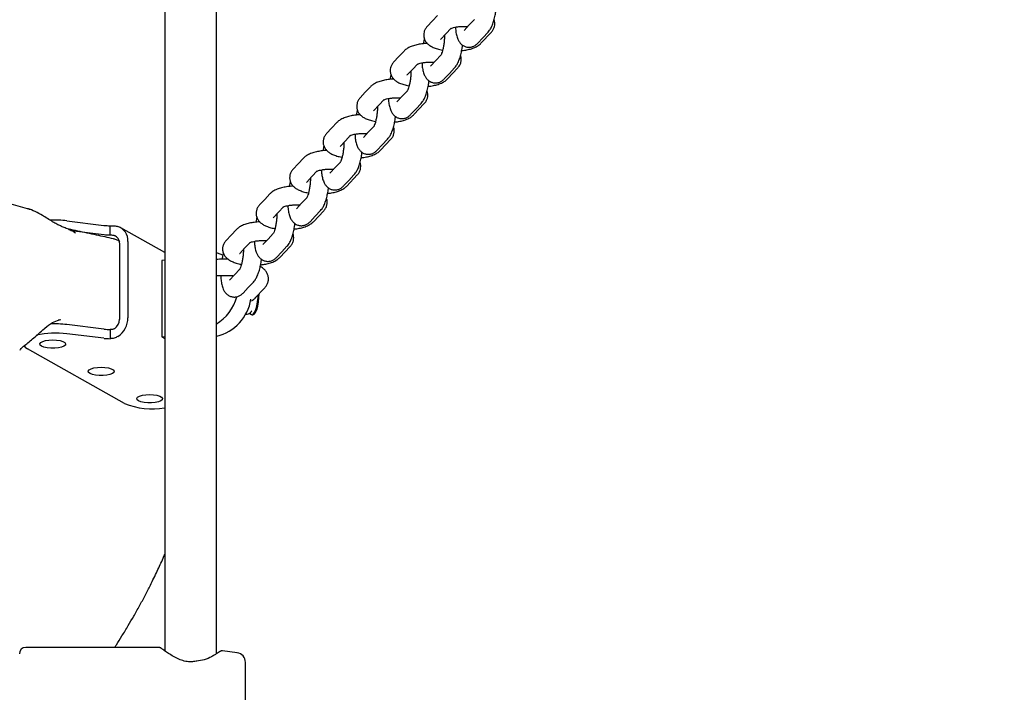
# Model space of a CAD drawing. Units: millimetres. Extents: x 323 to 10139, y -133 to 8459.
# Drawn here: x 3420 to 3725, y 4860 to 5068 of the extents above; entities that cross this region are included whole.
import ezdxf

# ---------------------------------------------------------------- set-up
doc = ezdxf.new("R2010")
doc.units = ezdxf.units.MM
doc.layers.add('Dimensions', color=7, linetype='Continuous')
doc.styles.get("Standard").update_dxf_attribs({"font": 'arial.ttf'})
doc.dimstyles.new('Leikkiset keinu', dxfattribs={"dimtxt": 150, "dimasz": 2.5, "dimexe": 0.06, "dimexo": 0.625, "dimtad": 0, "dimtih": 1, "dimtoh": 1, "dimdec": 0, "dimtxsty": 'Standard', "dimcen": 2.5, "dimadec": 0, "dimazin": 0, "dimtfac": 1, "dimtmove": 0, "dimatfit": 3, "dimfxl": 1, "dimarcsym": 0})

# ---------------------------------------------------------------- blocks, each defined once
blk = doc.blocks.new('*D4')
at = {"layer": 'Defpoints', "color": 0}
for p in [(2163.25, 5976.01), (2163.25, 5195.01), (7571.2, 4703.65)]:
    blk.add_point(p, dxfattribs=at)
at = {"layer": 'Dimensions', "color": 0, "lineweight": -2}
for p, q in [((2163.25, 5195.64), (2163.25, 5976.07)), ((2165.75, 5976.01), (4642.73, 5976.01)), ((7568.7, 5976.01), (5091.73, 5976.01)), ((7571.2, 4704.28), (7571.2, 5976.07))]:
    blk.add_line(p, q, dxfattribs=at)
at = {"layer": 'Dimensions', "color": 0}
for points in [[(2165.75, 5976.43), (2165.75, 5975.59), (2163.25, 5976.01)], [(7568.7, 5975.59), (7568.7, 5976.43), (7571.2, 5976.01)]]:
    blk.add_solid(points, dxfattribs=at)
at = {"layer": 'Dimensions', "color": 0, "insert": (4867.23, 5976.01), "char_height": 150, "attachment_point": 5}
blk.add_mtext('5408', dxfattribs=at)

msp = doc.modelspace()

# ---------------------------------------------------------------- linework, layer by layer
at = {"color": 7, "linetype": 'Continuous', "lineweight": 25}
for p, q in [((3465.25, 5133.01), (3465.25, 4872.86)), ((3481.25, 4871.92), (3481.25, 5133.01)), ((3548.14, 5067.93), (3546.53, 5066.22)), ((3549.75, 5069.65), (3548.14, 5067.93)), ((3561.17, 5068.42), (3559.56, 5066.71)), ((3552.37, 5063.96), (3553.98, 5065.68)), ((3559.56, 5066.71), (3557.95, 5065)), ((3550.7, 5062.19), (3550.76, 5062.25)), ((3550.76, 5062.25), (3552.37, 5063.96)), ((3562.18, 5061.03), (3563.79, 5062.74)), ((3563.19, 5061.01), (3566.41, 5064.44)), ((3563.79, 5062.74), (3565.4, 5064.45)), ((3539.37, 5058.59), (3537.76, 5056.88)), ((3537.76, 5056.88), (3536.15, 5055.17)), ((3549.18, 5055.66), (3547.57, 5053.95)), ((3550.79, 5057.37), (3549.18, 5055.66)), ((3540.38, 5051.2), (3541.99, 5052.91)), ((3541.99, 5052.91), (3543.6, 5054.62)), ((3552.81, 5049.96), (3556.03, 5053.39)), ((3553.41, 5051.69), (3555.02, 5053.4)), ((3540.32, 5051.13), (3540.38, 5051.2)), ((3551.8, 5049.98), (3553.41, 5051.69)), ((3528.99, 5047.54), (3527.38, 5045.83)), ((3540.41, 5046.32), (3538.8, 5044.61)), ((3527.38, 5045.83), (3525.77, 5044.12)), ((3531.61, 5041.86), (3533.22, 5043.57)), ((3538.8, 5044.61), (3537.19, 5042.89)), ((3530, 5040.15), (3531.61, 5041.86)), ((3541.42, 5038.92), (3543.03, 5040.64)), ((3542.43, 5038.91), (3545.65, 5042.33)), ((3543.03, 5040.64), (3544.64, 5042.35)), ((3529.94, 5040.08), (3530, 5040.15)), ((3517, 5034.78), (3515.39, 5033.06)), ((3518.61, 5036.49), (3517, 5034.78)), ((3530.03, 5035.27), (3528.42, 5033.55)), ((3521.23, 5030.81), (3522.84, 5032.52)), ((3528.42, 5033.55), (3526.82, 5031.84)), ((3532.05, 5027.86), (3535.27, 5031.28)), ((3532.65, 5029.58), (3534.26, 5031.29)), ((3519.56, 5029.03), (3519.62, 5029.09)), ((3519.62, 5029.09), (3521.23, 5030.81)), ((3531.04, 5027.87), (3532.65, 5029.58)), ((3508.23, 5025.44), (3506.62, 5023.72)), ((3506.62, 5023.72), (3505.02, 5022.01)), ((3518.04, 5022.5), (3516.44, 5020.79)), ((3519.65, 5024.21), (3518.04, 5022.5)), ((3509.24, 5018.04), (3510.85, 5019.75)), ((3510.85, 5019.75), (3512.46, 5021.46)), ((3521.68, 5016.8), (3524.89, 5020.23)), ((3522.27, 5018.53), (3523.88, 5020.24)), ((3509.18, 5017.98), (3509.24, 5018.04)), ((3520.66, 5016.82), (3522.27, 5018.53)), ((3497.85, 5014.38), (3496.24, 5012.67)), ((3509.27, 5013.16), (3507.66, 5011.45)), ((3496.24, 5012.67), (3494.64, 5010.96)), ((3500.47, 5008.7), (3502.08, 5010.41)), ((3507.66, 5011.45), (3506.06, 5009.74)), ((3427.72, 5007.49), (3427.44, 5007.65)), ((3498.8, 5006.92), (3498.86, 5006.99)), ((3498.86, 5006.99), (3500.47, 5008.7)), ((3510.28, 5005.76), (3511.89, 5007.48)), ((3511.3, 5005.75), (3514.51, 5009.17)), ((3511.89, 5007.48), (3513.5, 5009.19)), ((3435, 5006.03), (3446.46, 5004.62)), ((3448.38, 5001.68), (3448.38, 5004.51)), ((3465.25, 4996.22), (3451.63, 5003.9)), ((3436.34, 5003.03), (3446.46, 5001.78)), ((3485.87, 5001.62), (3484.26, 4999.91)), ((3487.47, 5003.33), (3485.87, 5001.62)), ((3498.89, 5002.11), (3497.29, 5000.39)), ((3451.28, 4999.16), (3451.28, 4975.52)), ((3453.88, 4999.65), (3453.88, 4976.01)), ((3488.49, 4995.93), (3490.09, 4997.65)), ((3490.09, 4997.65), (3491.7, 4999.36)), ((3497.29, 5000.39), (3495.68, 4998.68)), ((3500.92, 4994.7), (3504.13, 4998.12)), ((3501.51, 4996.42), (3503.12, 4998.14)), ((3488.42, 4995.87), (3488.49, 4995.93)), ((3499.91, 4994.71), (3501.51, 4996.42)), ((3465.25, 4993.89), (3464.38, 4993.73)), ((3464.38, 4993.73), (3464.38, 4970.09)), ((3486.91, 4989.34), (3485.3, 4987.63)), ((3488.51, 4991.05), (3486.91, 4989.34)), ((3489.53, 4983.66), (3491.13, 4985.37)), ((3491.13, 4985.37), (3492.74, 4987.08)), ((3493.09, 4981.94), (3496.25, 4985.3)), ((3490.31, 4977.11), (3490.35, 4977.11)), ((3491.63, 4977.48), (3491.87, 4977.17)), ((3492.25, 4976.92), (3492.53, 4976.89)), ((3432.35, 4975.26), (3432.32, 4975.27)), ((3432.69, 4975.34), (3432.35, 4975.26)), ((3432.48, 4975.31), (3432.66, 4975.35)), ((3432.58, 4975.35), (3433.1, 4975.42)), ((3446.46, 4972.47), (3435, 4973.89)), ((3427.93, 4972.59), (3428.15, 4972.79)), ((3446.46, 4969.64), (3435, 4971.05)), ((3448.38, 4972.37), (3448.38, 4969.53)), ((3464.38, 4970.09), (3465.25, 4970.25)), ((3464.38, 4970.09), (3465.25, 4969.6)), ((3481.25, 4970.25), (3481.37, 4970.28)), ((3452.8, 4949.46), (3422.8, 4966.38)), ((3463.5, 4873.91), (3422.25, 4873.91)), ((3487.65, 4872.26), (3483.13, 4872.86)), ((3490.25, 4850.74), (3490.25, 4869.28))]:
    msp.add_line(p, q, dxfattribs=at)
at = {"color": 7, "linetype": 'Continuous', "lineweight": 25, "flags": 128}
for points in [[(3483.51, 4995.24), (3482.78, 4995.6), (3481.25, 4996.11)], [(3481.25, 4984.71), (3481.26, 4985.08), (3481.25, 4985.45)], [(3491.87, 4977.17), (3491.94, 4977.09), (3492.3, 4976.92), (3492.69, 4977.11), (3493.09, 4977.66), (3493.46, 4978.53), (3493.78, 4979.64), (3494.02, 4980.93), (3494.16, 4982.28), (3494.2, 4983.12)], [(3492.53, 4976.89), (3492.59, 4976.89), (3492.98, 4977.08), (3493.37, 4977.64), (3493.75, 4978.5), (3494.06, 4979.62), (3494.3, 4980.9), (3494.45, 4982.25), (3494.49, 4983.43)], [(3421.65, 4967.37), (3422.01, 4966.94), (3422.8, 4966.38)], [(3427.13, 4967.19), (3426.69, 4967.55), (3426.6, 4967.94), (3426.87, 4968.32), (3427.47, 4968.65), (3428.34, 4968.92), (3429.41, 4969.09), (3430.59, 4969.14), (3431.77, 4969.09), (3432.85, 4968.92), (3433.72, 4968.65), (3434.32, 4968.32), (3434.58, 4967.94), (3434.49, 4967.55), (3434.06, 4967.19), (3433.31, 4966.89), (3432.33, 4966.67), (3431.19, 4966.55), (3430, 4966.55), (3428.86, 4966.67), (3427.87, 4966.89), (3427.13, 4967.19)], [(3442.13, 4958.73), (3441.69, 4959.09), (3441.6, 4959.48), (3441.87, 4959.86), (3442.47, 4960.2), (3443.34, 4960.46), (3444.41, 4960.63), (3445.59, 4960.69), (3446.77, 4960.63), (3447.85, 4960.46), (3448.72, 4960.2), (3449.32, 4959.86), (3449.58, 4959.48), (3449.49, 4959.09), (3449.06, 4958.73), (3448.31, 4958.43), (3447.33, 4958.21), (3446.19, 4958.1), (3445, 4958.1), (3443.86, 4958.21), (3442.87, 4958.43), (3442.13, 4958.73)], [(3457.13, 4950.27), (3456.69, 4950.63), (3456.6, 4951.02), (3456.87, 4951.4), (3457.47, 4951.74), (3458.34, 4952), (3459.41, 4952.17), (3460.59, 4952.23), (3461.77, 4952.17), (3462.85, 4952), (3463.72, 4951.74), (3464.32, 4951.4), (3464.58, 4951.02), (3464.49, 4950.63), (3464.06, 4950.27), (3463.31, 4949.97), (3462.33, 4949.75), (3461.19, 4949.64), (3460, 4949.64), (3458.86, 4949.75), (3457.87, 4949.97), (3457.13, 4950.27)]]:
    msp.add_lwpolyline(points, dxfattribs=at)
at = {"color": 7, "linetype": 'Continuous', "lineweight": 25}
for centre, radius, start, end in [((3431.45, 4976.41), 29.83, 83.1691, 93.0905), ((3448.22, 5019.15), 14.64, 263.1087, 270.6353), ((3449.32, 4999.93), 4.57, 356.5278, 71.9141), ((3448.22, 5016.33), 14.65, 263.1118, 270.6322), ((3449, 4999.3), 2.28, 356.5208, 71.917), ((3473.41, 4986.59), 14.79, 302.0004, 343.9108), ((3478.03, 4984.01), 14.13, 283.6571, 350.7788), ((3431.45, 4944.26), 29.84, 83.1694, 93.2664), ((3447.73, 4975.57), 3.55, 303.8532, 359.2673), ((3446.78, 4976.1), 7.1, 303.8558, 359.2605), ((3431.47, 4943.83), 27.45, 82.6112, 102.4615), ((3448.22, 4987.02), 14.65, 263.1118, 270.6322), ((3448.22, 4984.18), 14.65, 263.1118, 270.6322), ((3461.49, 4970.95), 23.18, 247.9742, 279.3336), ((3422.25, 4871.91), 2, 90, 180), ((3475.18, 4868.68), 1, 91.2462, 102.5569), ((3487.25, 4869.28), 3, 360, 82.4)]:
    msp.add_arc(centre, radius, start, end, dxfattribs=at)
for points, knots in [([(3565.4, 5064.45), (3565.57, 5064.65), (3565.98, 5065.14), (3566.5, 5066.09), (3567.01, 5067.35), (3567.43, 5068.86), (3567.73, 5070.27), (3567.83, 5071.16), (3567.88, 5071.51)], [0, 0, 0, 0, 0.115868, 0.285054, 0.492068, 0.692757, 0.881304, 1, 1, 1, 1]), ([(3566.41, 5064.44), (3566.62, 5064.69), (3567.03, 5065.19), (3567.42, 5066.15), (3567.51, 5067.17), (3567.43, 5067.92), (3567.26, 5068.25), (3567.25, 5068.28)], [0, 0, 0, 0, 0.248894, 0.489247, 0.727967, 0.977265, 1, 1, 1, 1]), ([(3546.53, 5066.22), (3546.32, 5065.97), (3545.91, 5065.47), (3545.53, 5064.51), (3545.41, 5063.48), (3545.6, 5062.46), (3546.04, 5061.57), (3546.66, 5060.84), (3547.43, 5060.23), (3548.43, 5059.69), (3549.7, 5059.24), (3550.71, 5058.97), (3551.3, 5058.9), (3551.32, 5058.89)], [0, 0, 0, 0, 0.091133, 0.179154, 0.266573, 0.357856, 0.443329, 0.528905, 0.621349, 0.729172, 0.85916, 0.994181, 1, 1, 1, 1]), ([(3553.87, 5065.57), (3553.87, 5065.57), (3553.88, 5065.58), (3554.18, 5065.72), (3554.73, 5065.89), (3555.55, 5066.07), (3556.59, 5066.21), (3557.76, 5066.26), (3558.64, 5066.27), (3559.06, 5066.23), (3559.1, 5066.22)], [0, 0, 0, 0, 0.079702, 0.198469, 0.332092, 0.481146, 0.642201, 0.810843, 0.983023, 1, 1, 1, 1]), ([(3555.31, 5066.01), (3555.33, 5065.68), (3555.37, 5064.84), (3555.59, 5063.58), (3555.94, 5062.41), (3556.46, 5061.44), (3557.07, 5060.71), (3557.86, 5060.14), (3558.82, 5059.8), (3559.85, 5059.76), (3560.81, 5060.02), (3561.59, 5060.46), (3561.98, 5060.84), (3562.18, 5061.03)], [0, 0, 0, 0, 0.07776, 0.203363, 0.341984, 0.434421, 0.518263, 0.59936, 0.679909, 0.768048, 0.847588, 0.923698, 1, 1, 1, 1]), ([(3545.71, 5062.35), (3545.65, 5062.16), (3545.51, 5061.7), (3545.42, 5061.18), (3545.36, 5060.87)], [0, 0, 0, 0, 0.413005, 1, 1, 1, 1]), ([(3551.9, 5063.46), (3551.9, 5063.41), (3551.91, 5062.99), (3551.85, 5062.09), (3551.73, 5060.85), (3551.52, 5059.65), (3551.28, 5058.65), (3551.03, 5057.9), (3550.84, 5057.47), (3550.72, 5057.29), (3550.75, 5057.32), (3550.75, 5057.33)], [0, 0, 0, 0, 0.021707, 0.172174, 0.325947, 0.480111, 0.631303, 0.761267, 0.877957, 0.98037, 1, 1, 1, 1]), ([(3423.53, 5009.52), (3415.81, 5011.7), (3399.59, 5016.26), (3374.4, 5022.75), (3348.16, 5029.05), (3321.89, 5034.86), (3295.64, 5040.19), (3269.45, 5045.03), (3243.19, 5049.43), (3215.68, 5053.53), (3191.72, 5056.73), (3176.45, 5058.37), (3171.25, 5058.93)], [0, 0, 0, 0, 0.097466, 0.204864, 0.311608, 0.417645, 0.521052, 0.623675, 0.725504, 0.826722, 0.941016, 1, 1, 1, 1]), ([(3546.58, 5060.97), (3546.54, 5060.97), (3545.95, 5060.96), (3544.84, 5060.83), (3543.31, 5060.58), (3541.87, 5060.16), (3540.65, 5059.62), (3539.83, 5059.06), (3539.47, 5058.69), (3539.37, 5058.59)], [0, 0, 0, 0, 0.014255, 0.196241, 0.381279, 0.573723, 0.782051, 0.943197, 1, 1, 1, 1]), ([(3555.02, 5053.4), (3555.19, 5053.6), (3555.6, 5054.08), (3556.12, 5055.03), (3556.63, 5056.3), (3557.05, 5057.81), (3557.35, 5059.21), (3557.46, 5060.11), (3557.5, 5060.45)], [0, 0, 0, 0, 0.11588, 0.28505, 0.492064, 0.692751, 0.881306, 1, 1, 1, 1]), ([(3557.22, 5058.74), (3557.38, 5058.75), (3558.08, 5058.81), (3559.25, 5059.04), (3560.7, 5059.44), (3561.91, 5059.98), (3562.73, 5060.55), (3563.1, 5060.92), (3563.19, 5061.01)], [0, 0, 0, 0, 0.062703, 0.278485, 0.502902, 0.745842, 0.933742, 1, 1, 1, 1]), ([(3556.03, 5053.39), (3556.24, 5053.64), (3556.65, 5054.14), (3557.04, 5055.09), (3557.13, 5056.12), (3557.05, 5056.87), (3556.88, 5057.2), (3556.87, 5057.23)], [0, 0, 0, 0, 0.248874, 0.489261, 0.727979, 0.977273, 1, 1, 1, 1]), ([(3536.15, 5055.17), (3535.94, 5054.91), (3535.53, 5054.42), (3535.15, 5053.46), (3535.03, 5052.43), (3535.22, 5051.41), (3535.66, 5050.52), (3536.28, 5049.79), (3537.05, 5049.17), (3538.05, 5048.63), (3539.32, 5048.19), (3540.33, 5047.92), (3540.92, 5047.84), (3540.94, 5047.84)], [0, 0, 0, 0, 0.091132, 0.179152, 0.266566, 0.357852, 0.443323, 0.528902, 0.621349, 0.729171, 0.859145, 0.994164, 1, 1, 1, 1]), ([(3541.52, 5052.41), (3541.52, 5052.36), (3541.53, 5051.94), (3541.48, 5051.04), (3541.35, 5049.8), (3541.14, 5048.6), (3540.9, 5047.6), (3540.65, 5046.85), (3540.46, 5046.42), (3540.34, 5046.24), (3540.37, 5046.27), (3540.37, 5046.28)], [0, 0, 0, 0, 0.021707, 0.172175, 0.325951, 0.480115, 0.631301, 0.761268, 0.877958, 0.980369, 1, 1, 1, 1]), ([(3543.49, 5054.52), (3543.49, 5054.52), (3543.5, 5054.53), (3543.8, 5054.67), (3544.35, 5054.84), (3545.17, 5055.02), (3546.21, 5055.15), (3547.39, 5055.21), (3548.26, 5055.21), (3548.69, 5055.17), (3548.72, 5055.17)], [0, 0, 0, 0, 0.079706, 0.198474, 0.332101, 0.481133, 0.642223, 0.810837, 0.983054, 1, 1, 1, 1]), ([(3544.93, 5054.95), (3544.95, 5054.63), (3544.99, 5053.78), (3545.21, 5052.53), (3545.56, 5051.35), (3546.08, 5050.39), (3546.69, 5049.66), (3547.48, 5049.09), (3548.45, 5048.74), (3549.47, 5048.71), (3550.43, 5048.96), (3551.21, 5049.4), (3551.6, 5049.79), (3551.8, 5049.98)], [0, 0, 0, 0, 0.077761, 0.203359, 0.341979, 0.434421, 0.518253, 0.599349, 0.679897, 0.76805, 0.847575, 0.923697, 1, 1, 1, 1]), ([(3536.21, 5049.92), (3536.16, 5049.92), (3535.57, 5049.91), (3534.46, 5049.78), (3532.93, 5049.52), (3531.49, 5049.11), (3530.28, 5048.57), (3529.46, 5048.01), (3529.09, 5047.64), (3528.99, 5047.54)], [0, 0, 0, 0, 0.0142809, 0.1962613, 0.3812787, 0.5737198, 0.782064, 0.9431911, 1, 1, 1, 1]), ([(3535.33, 5051.3), (3535.27, 5051.11), (3535.13, 5050.65), (3535.04, 5050.13), (3534.98, 5049.82)], [0, 0, 0, 0, 0.4130072, 1, 1, 1, 1]), ([(3544.64, 5042.35), (3544.81, 5042.55), (3545.22, 5043.03), (3545.74, 5043.98), (3546.26, 5045.25), (3546.68, 5046.76), (3546.97, 5048.16), (3547.08, 5049.06), (3547.12, 5049.4)], [0, 0, 0, 0, 0.115868, 0.285054, 0.49207, 0.692753, 0.881305, 1, 1, 1, 1]), ([(3546.85, 5047.69), (3547, 5047.7), (3547.7, 5047.76), (3548.87, 5047.99), (3550.32, 5048.39), (3551.53, 5048.93), (3552.35, 5049.49), (3552.72, 5049.86), (3552.81, 5049.96)], [0, 0, 0, 0, 0.0627029, 0.2784864, 0.5029038, 0.7458444, 0.9337643, 1, 1, 1, 1]), ([(3525.77, 5044.12), (3525.56, 5043.86), (3525.15, 5043.36), (3524.77, 5042.41), (3524.66, 5041.37), (3524.84, 5040.36), (3525.28, 5039.47), (3525.9, 5038.74), (3526.67, 5038.12), (3527.67, 5037.58), (3528.94, 5037.14), (3529.95, 5036.87), (3530.54, 5036.79), (3530.56, 5036.79)], [0, 0, 0, 0, 0.091133, 0.17915, 0.266569, 0.357852, 0.443329, 0.5289, 0.621348, 0.729171, 0.85916, 0.994181, 1, 1, 1, 1]), ([(3533.11, 5043.47), (3533.11, 5043.47), (3533.12, 5043.47), (3533.42, 5043.61), (3533.97, 5043.79), (3534.79, 5043.97), (3535.83, 5044.1), (3537.01, 5044.16), (3537.88, 5044.16), (3538.31, 5044.12), (3538.34, 5044.12)], [0, 0, 0, 0, 0.079701, 0.198468, 0.332089, 0.481153, 0.642202, 0.810843, 0.983022, 1, 1, 1, 1]), ([(3534.55, 5043.9), (3534.57, 5043.58), (3534.61, 5042.73), (3534.83, 5041.48), (3535.19, 5040.3), (3535.7, 5039.34), (3536.31, 5038.6), (3537.1, 5038.04), (3538.07, 5037.69), (3539.1, 5037.65), (3540.05, 5037.91), (3540.83, 5038.35), (3541.23, 5038.73), (3541.42, 5038.92)], [0, 0, 0, 0, 0.077764, 0.203365, 0.341987, 0.43442, 0.518264, 0.59936, 0.679909, 0.768048, 0.847588, 0.923696, 1, 1, 1, 1]), ([(3545.65, 5042.33), (3545.86, 5042.59), (3546.27, 5043.08), (3546.66, 5044.04), (3546.75, 5045.07), (3546.67, 5045.81), (3546.5, 5046.15), (3546.49, 5046.17)], [0, 0, 0, 0, 0.248896, 0.489254, 0.727975, 0.977274, 1, 1, 1, 1]), ([(3524.95, 5040.25), (3524.89, 5040.06), (3524.75, 5039.6), (3524.66, 5039.07), (3524.6, 5038.76)], [0, 0, 0, 0, 0.412996, 1, 1, 1, 1]), ([(3531.14, 5041.36), (3531.14, 5041.31), (3531.15, 5040.89), (3531.1, 5039.99), (3530.97, 5038.75), (3530.76, 5037.55), (3530.52, 5036.54), (3530.27, 5035.8), (3530.08, 5035.37), (3529.96, 5035.19), (3529.99, 5035.22), (3529.99, 5035.22)], [0, 0, 0, 0, 0.021707, 0.172168, 0.325948, 0.480112, 0.631305, 0.761264, 0.877955, 0.980369, 1, 1, 1, 1]), ([(3525.83, 5038.87), (3525.78, 5038.87), (3525.2, 5038.86), (3524.09, 5038.73), (3522.55, 5038.47), (3521.11, 5038.06), (3519.9, 5037.52), (3519.08, 5036.96), (3518.71, 5036.58), (3518.61, 5036.49)], [0, 0, 0, 0, 0.014255, 0.196239, 0.381284, 0.573729, 0.782058, 0.943205, 1, 1, 1, 1]), ([(3534.26, 5031.29), (3534.43, 5031.49), (3534.84, 5031.98), (3535.36, 5032.93), (3535.88, 5034.2), (3536.3, 5035.7), (3536.59, 5037.11), (3536.7, 5038), (3536.74, 5038.35)], [0, 0, 0, 0, 0.115879, 0.285053, 0.492066, 0.692752, 0.881307, 1, 1, 1, 1]), ([(3536.47, 5036.63), (3536.62, 5036.65), (3537.32, 5036.71), (3538.49, 5036.93), (3539.94, 5037.34), (3541.15, 5037.88), (3541.97, 5038.44), (3542.34, 5038.81), (3542.43, 5038.91)], [0, 0, 0, 0, 0.062703, 0.278485, 0.502902, 0.745852, 0.933742, 1, 1, 1, 1]), ([(3535.27, 5031.28), (3535.48, 5031.53), (3535.89, 5032.03), (3536.28, 5032.99), (3536.38, 5034.01), (3536.29, 5034.76), (3536.12, 5035.09), (3536.11, 5035.12)], [0, 0, 0, 0, 0.248877, 0.489256, 0.727977, 0.977273, 1, 1, 1, 1]), ([(3515.39, 5033.06), (3515.18, 5032.81), (3514.77, 5032.31), (3514.39, 5031.36), (3514.28, 5030.32), (3514.46, 5029.31), (3514.91, 5028.42), (3515.52, 5027.68), (3516.3, 5027.07), (3517.29, 5026.53), (3518.56, 5026.08), (3519.57, 5025.82), (3520.16, 5025.74), (3520.18, 5025.74)], [0, 0, 0, 0, 0.091132, 0.179148, 0.266566, 0.357847, 0.443315, 0.528903, 0.621349, 0.729171, 0.859145, 0.994164, 1, 1, 1, 1]), ([(3522.73, 5032.41), (3522.73, 5032.42), (3522.74, 5032.42), (3523.04, 5032.56), (3523.59, 5032.74), (3524.41, 5032.91), (3525.45, 5033.05), (3526.63, 5033.11), (3527.5, 5033.11), (3527.93, 5033.07), (3527.97, 5033.07)], [0, 0, 0, 0, 0.0797218, 0.198491, 0.3321015, 0.4811431, 0.6422251, 0.8108378, 0.9830537, 1, 1, 1, 1]), ([(3524.17, 5032.85), (3524.19, 5032.52), (3524.23, 5031.68), (3524.45, 5030.42), (3524.81, 5029.25), (3525.32, 5028.28), (3525.93, 5027.55), (3526.72, 5026.98), (3527.69, 5026.64), (3528.72, 5026.6), (3529.67, 5026.86), (3530.45, 5027.3), (3530.85, 5027.68), (3531.04, 5027.87)], [0, 0, 0, 0, 0.077764, 0.203363, 0.34198, 0.434422, 0.518257, 0.59935, 0.679899, 0.768053, 0.847577, 0.923699, 1, 1, 1, 1]), ([(3514.57, 5029.2), (3514.51, 5029.01), (3514.37, 5028.55), (3514.28, 5028.02), (3514.22, 5027.71)], [0, 0, 0, 0, 0.412965, 1, 1, 1, 1]), ([(3520.76, 5030.31), (3520.76, 5030.25), (3520.77, 5029.83), (3520.72, 5028.94), (3520.59, 5027.7), (3520.38, 5026.5), (3520.14, 5025.49), (3519.89, 5024.75), (3519.7, 5024.31), (3519.59, 5024.13), (3519.61, 5024.17), (3519.62, 5024.17)], [0, 0, 0, 0, 0.021707, 0.17217, 0.325953, 0.480117, 0.631303, 0.761258, 0.877961, 0.98037, 1, 1, 1, 1]), ([(3515.45, 5027.82), (3515.4, 5027.82), (3514.82, 5027.81), (3513.71, 5027.68), (3512.17, 5027.42), (3510.73, 5027.01), (3509.52, 5026.47), (3508.7, 5025.9), (3508.33, 5025.53), (3508.23, 5025.44)], [0, 0, 0, 0, 0.014281, 0.196262, 0.381281, 0.573723, 0.782067, 0.943195, 1, 1, 1, 1]), ([(3523.88, 5020.24), (3524.05, 5020.44), (3524.46, 5020.93), (3524.99, 5021.88), (3525.5, 5023.14), (3525.92, 5024.65), (3526.21, 5026.06), (3526.32, 5026.95), (3526.36, 5027.3)], [0, 0, 0, 0, 0.115867, 0.285053, 0.492067, 0.692755, 0.881306, 1, 1, 1, 1]), ([(3526.09, 5025.58), (3526.24, 5025.59), (3526.94, 5025.65), (3528.11, 5025.88), (3529.56, 5026.28), (3530.77, 5026.83), (3531.59, 5027.39), (3531.96, 5027.76), (3532.05, 5027.86)], [0, 0, 0, 0, 0.062703, 0.278484, 0.502901, 0.745851, 0.93376, 1, 1, 1, 1]), ([(3505.02, 5022.01), (3504.81, 5021.76), (3504.39, 5021.26), (3504.01, 5020.3), (3503.9, 5019.27), (3504.09, 5018.25), (3504.53, 5017.36), (3505.14, 5016.63), (3505.92, 5016.02), (3506.91, 5015.48), (3508.18, 5015.03), (3509.19, 5014.76), (3509.78, 5014.69), (3509.8, 5014.68)], [0, 0, 0, 0, 0.091138, 0.179158, 0.266576, 0.357858, 0.443327, 0.528902, 0.621351, 0.729174, 0.859161, 0.994181, 1, 1, 1, 1]), ([(3512.35, 5021.36), (3512.35, 5021.36), (3512.36, 5021.37), (3512.66, 5021.51), (3513.21, 5021.68), (3514.03, 5021.86), (3515.07, 5022), (3516.25, 5022.05), (3517.12, 5022.06), (3517.55, 5022.02), (3517.59, 5022.01)], [0, 0, 0, 0, 0.0797178, 0.198484, 0.3320927, 0.481155, 0.6422027, 0.8108441, 0.9830223, 1, 1, 1, 1]), ([(3524.89, 5020.23), (3525.1, 5020.48), (3525.51, 5020.98), (3525.9, 5021.94), (3526, 5022.96), (3525.91, 5023.71), (3525.75, 5024.04), (3525.73, 5024.07)], [0, 0, 0, 0, 0.248893, 0.48926, 0.727968, 0.977265, 1, 1, 1, 1]), ([(3510.38, 5019.25), (3510.38, 5019.2), (3510.39, 5018.78), (3510.34, 5017.88), (3510.21, 5016.64), (3510, 5015.44), (3509.76, 5014.44), (3509.51, 5013.69), (3509.33, 5013.26), (3509.21, 5013.08), (3509.23, 5013.11), (3509.24, 5013.12)], [0, 0, 0, 0, 0.021713, 0.172179, 0.325958, 0.480113, 0.631304, 0.761257, 0.877959, 0.98037, 1, 1, 1, 1]), ([(3513.79, 5021.8), (3513.81, 5021.47), (3513.85, 5020.62), (3514.07, 5019.37), (3514.43, 5018.19), (3514.94, 5017.23), (3515.56, 5016.5), (3516.34, 5015.93), (3517.31, 5015.59), (3518.34, 5015.55), (3519.29, 5015.81), (3520.07, 5016.25), (3520.47, 5016.63), (3520.66, 5016.82)], [0, 0, 0, 0, 0.07776, 0.203366, 0.341984, 0.434426, 0.518269, 0.59936, 0.679909, 0.768048, 0.847588, 0.923698, 1, 1, 1, 1]), ([(3505.07, 5016.76), (3505.03, 5016.76), (3504.44, 5016.75), (3503.33, 5016.62), (3501.79, 5016.36), (3500.35, 5015.95), (3499.14, 5015.41), (3498.32, 5014.85), (3497.95, 5014.48), (3497.85, 5014.38)], [0, 0, 0, 0, 0.014255, 0.196239, 0.381284, 0.573729, 0.782058, 0.943205, 1, 1, 1, 1]), ([(3504.19, 5018.14), (3504.13, 5017.95), (3503.99, 5017.49), (3503.9, 5016.97), (3503.84, 5016.66)], [0, 0, 0, 0, 0.412986, 1, 1, 1, 1]), ([(3513.5, 5009.19), (3513.67, 5009.39), (3514.08, 5009.87), (3514.61, 5010.82), (3515.12, 5012.09), (3515.54, 5013.6), (3515.83, 5015), (3515.94, 5015.9), (3515.98, 5016.24)], [0, 0, 0, 0, 0.115868, 0.285043, 0.492058, 0.692753, 0.881306, 1, 1, 1, 1]), ([(3515.71, 5014.53), (3515.87, 5014.54), (3516.56, 5014.6), (3517.73, 5014.83), (3519.18, 5015.23), (3520.39, 5015.77), (3521.21, 5016.34), (3521.58, 5016.71), (3521.68, 5016.8)], [0, 0, 0, 0, 0.062703, 0.278486, 0.502887, 0.745851, 0.933751, 1, 1, 1, 1]), ([(3514.51, 5009.17), (3514.72, 5009.43), (3515.14, 5009.93), (3515.52, 5010.88), (3515.62, 5011.91), (3515.53, 5012.66), (3515.37, 5012.99), (3515.35, 5013.02)], [0, 0, 0, 0, 0.248875, 0.489262, 0.72798, 0.977264, 1, 1, 1, 1]), ([(3427.44, 5007.65), (3426.67, 5008.1), (3425.11, 5009.02), (3423.58, 5009.53), (3422.8, 5009.79)], [0, 0, 0, 0, 0.490114, 1, 1, 1, 1]), ([(3423.53, 5009.53), (3423.46, 5009.56), (3423.24, 5009.67), (3423.02, 5009.71), (3422.88, 5009.73)], [0, 0, 0, 0, 0.310804, 1, 1, 1, 1]), ([(3494.64, 5010.96), (3494.43, 5010.7), (3494.01, 5010.21), (3493.63, 5009.25), (3493.52, 5008.22), (3493.71, 5007.2), (3494.15, 5006.31), (3494.76, 5005.58), (3495.54, 5004.96), (3496.53, 5004.42), (3497.8, 5003.98), (3498.81, 5003.71), (3499.4, 5003.63), (3499.43, 5003.63)], [0, 0, 0, 0, 0.091132, 0.179155, 0.266569, 0.35785, 0.443321, 0.528905, 0.621353, 0.729173, 0.859146, 0.994164, 1, 1, 1, 1]), ([(3501.97, 5010.31), (3501.97, 5010.31), (3501.98, 5010.31), (3502.28, 5010.46), (3502.83, 5010.63), (3503.65, 5010.81), (3504.69, 5010.94), (3505.87, 5011), (3506.74, 5011), (3507.17, 5010.96), (3507.21, 5010.96)], [0, 0, 0, 0, 0.0797212, 0.19849, 0.3321015, 0.4811426, 0.6422231, 0.8108382, 0.9830545, 1, 1, 1, 1]), ([(3503.41, 5010.74), (3503.43, 5010.42), (3503.48, 5009.57), (3503.69, 5008.32), (3504.05, 5007.14), (3504.56, 5006.18), (3505.18, 5005.45), (3505.97, 5004.88), (3506.93, 5004.53), (3507.96, 5004.49), (3508.91, 5004.75), (3509.7, 5005.19), (3510.09, 5005.57), (3510.28, 5005.76)], [0, 0, 0, 0, 0.0777607, 0.2033592, 0.3419797, 0.4344272, 0.5182597, 0.5993508, 0.6798988, 0.7680567, 0.8475766, 0.9236987, 1, 1, 1, 1]), ([(3433.26, 5004.32), (3432.91, 5004.47), (3432.12, 5004.83), (3430.81, 5005.57), (3429.29, 5006.51), (3428.28, 5007.14), (3427.72, 5007.48)], [0, 0, 0, 0, 0.175189, 0.396735, 0.66991, 1, 1, 1, 1]), ([(3493.81, 5007.09), (3493.75, 5006.9), (3493.61, 5006.44), (3493.52, 5005.92), (3493.47, 5005.61)], [0, 0, 0, 0, 0.412965, 1, 1, 1, 1]), ([(3500, 5008.2), (3500, 5008.15), (3500.01, 5007.73), (3499.96, 5006.83), (3499.83, 5005.59), (3499.62, 5004.39), (3499.38, 5003.39), (3499.13, 5002.64), (3498.95, 5002.21), (3498.83, 5002.03), (3498.85, 5002.06), (3498.86, 5002.07)], [0, 0, 0, 0, 0.021713, 0.172179, 0.325954, 0.480117, 0.631302, 0.761262, 0.87796, 0.98037, 1, 1, 1, 1]), ([(3435.93, 5003.26), (3435.67, 5003.36), (3435.17, 5003.54), (3434.43, 5003.81), (3433.79, 5004.08), (3433.44, 5004.24), (3433.25, 5004.32)], [0, 0, 0, 0, 0.269238, 0.511553, 0.749038, 1, 1, 1, 1]), ([(3448.38, 5004.51), (3448.8, 5004.51), (3449.65, 5004.51), (3450.37, 5004.35), (3450.73, 5004.27)], [0, 0, 0, 0, 0.493394, 1, 1, 1, 1]), ([(3494.69, 5005.71), (3494.65, 5005.71), (3494.06, 5005.7), (3492.95, 5005.57), (3491.42, 5005.31), (3489.97, 5004.9), (3488.76, 5004.36), (3487.94, 5003.8), (3487.57, 5003.43), (3487.47, 5003.33)], [0, 0, 0, 0, 0.014281, 0.196262, 0.381279, 0.57372, 0.782064, 0.943191, 1, 1, 1, 1]), ([(3503.12, 4998.14), (3503.29, 4998.33), (3503.7, 4998.82), (3504.23, 4999.77), (3504.74, 5001.04), (3505.16, 5002.55), (3505.45, 5003.95), (3505.56, 5004.85), (3505.6, 5005.19)], [0, 0, 0, 0, 0.11586, 0.285043, 0.492064, 0.692754, 0.881304, 1, 1, 1, 1]), ([(3505.33, 5003.48), (3505.49, 5003.49), (3506.18, 5003.55), (3507.35, 5003.78), (3508.8, 5004.18), (3510.01, 5004.72), (3510.83, 5005.28), (3511.2, 5005.65), (3511.3, 5005.75)], [0, 0, 0, 0, 0.0627028, 0.2784849, 0.5029102, 0.7458532, 0.9337694, 1, 1, 1, 1]), ([(3449.4, 5000.44), (3447.66, 5000.84), (3444.03, 5001.65), (3439.35, 5002.64), (3436.41, 5003.24), (3435.42, 5003.45)], [0, 0, 0, 0, 0.38067, 0.791783, 1, 1, 1, 1]), ([(3435.44, 5003.41), (3435.49, 5003.4), (3435.82, 5003.35), (3436.1, 5003.18), (3436.34, 5003.03)], [0, 0, 0, 0, 0.144989, 1, 1, 1, 1]), ([(3437.61, 5002.17), (3437.37, 5002.4), (3436.88, 5002.89), (3436.22, 5003.11), (3435.88, 5003.23)], [0, 0, 0, 0, 0.486094, 1, 1, 1, 1]), ([(3436.9, 5002.77), (3436.94, 5002.75), (3437.23, 5002.63), (3437.44, 5002.38), (3437.62, 5002.18)], [0, 0, 0, 0, 0.138632, 1, 1, 1, 1]), ([(3448.38, 5001.68), (3448.62, 5001.65), (3448.98, 5001.62), (3449.43, 5001.54), (3449.62, 5001.49), (3449.71, 5001.47)], [0, 0, 0, 0, 0.527303, 0.764964, 1, 1, 1, 1]), ([(3504.13, 4998.12), (3504.34, 4998.38), (3504.76, 4998.87), (3505.14, 4999.83), (3505.24, 5000.86), (3505.15, 5001.6), (3504.99, 5001.94), (3504.97, 5001.96)], [0, 0, 0, 0, 0.248871, 0.489255, 0.727975, 0.977274, 1, 1, 1, 1]), ([(3451.39, 4999.67), (3451.02, 4999.86), (3450.28, 5000.22), (3449.69, 5000.38), (3449.4, 5000.45)], [0, 0, 0, 0, 0.510078, 1, 1, 1, 1]), ([(3484.26, 4999.91), (3484.05, 4999.65), (3483.63, 4999.15), (3483.25, 4998.2), (3483.14, 4997.16), (3483.33, 4996.15), (3483.77, 4995.26), (3484.38, 4994.53), (3485.16, 4993.91), (3486.15, 4993.37), (3487.43, 4992.92), (3488.43, 4992.66), (3489.02, 4992.58), (3489.05, 4992.58)], [0, 0, 0, 0, 0.091133, 0.179154, 0.266568, 0.357855, 0.443327, 0.528902, 0.621349, 0.729172, 0.859161, 0.994181, 1, 1, 1, 1]), ([(3491.59, 4999.26), (3491.6, 4999.26), (3491.6, 4999.26), (3491.9, 4999.4), (3492.45, 4999.58), (3493.28, 4999.76), (3494.31, 4999.89), (3495.49, 4999.95), (3496.37, 4999.95), (3496.79, 4999.91), (3496.83, 4999.91)], [0, 0, 0, 0, 0.079717, 0.19848, 0.332087, 0.481124, 0.642207, 0.810846, 0.983023, 1, 1, 1, 1]), ([(3493.03, 4999.69), (3493.05, 4999.37), (3493.1, 4998.52), (3493.31, 4997.27), (3493.67, 4996.09), (3494.18, 4995.12), (3494.8, 4994.39), (3495.59, 4993.83), (3496.55, 4993.48), (3497.58, 4993.44), (3498.53, 4993.7), (3499.32, 4994.14), (3499.71, 4994.52), (3499.91, 4994.71)], [0, 0, 0, 0, 0.077764, 0.203365, 0.341986, 0.434425, 0.51827, 0.599361, 0.679909, 0.768052, 0.847588, 0.923696, 1, 1, 1, 1]), ([(3483.43, 4996.04), (3483.37, 4995.85), (3483.2, 4995.25), (3483.08, 4994.57), (3483, 4994.11)], [0, 0, 0, 0, 0.320726, 1, 1, 1, 1]), ([(3489.62, 4997.15), (3489.63, 4997.09), (3489.63, 4996.68), (3489.58, 4995.78), (3489.45, 4994.54), (3489.24, 4993.34), (3489, 4992.33), (3488.75, 4991.59), (3488.57, 4991.15), (3488.45, 4990.98), (3488.47, 4991.01), (3488.48, 4991.01)], [0, 0, 0, 0, 0.021707, 0.172174, 0.325947, 0.480111, 0.631303, 0.761252, 0.877955, 0.980355, 1, 1, 1, 1]), ([(3494.95, 4992.42), (3495.11, 4992.44), (3495.81, 4992.5), (3496.97, 4992.72), (3498.42, 4993.12), (3499.63, 4993.67), (3500.45, 4994.23), (3500.82, 4994.6), (3500.92, 4994.7)], [0, 0, 0, 0, 0.062703, 0.278494, 0.502888, 0.745853, 0.933755, 1, 1, 1, 1]), ([(3484.95, 4994.11), (3484.55, 4994.12), (3483.48, 4994.15), (3482.22, 4994.12), (3481.41, 4994.04), (3481.25, 4994.03)], [0, 0, 0, 0, 0.32805, 0.862676, 1, 1, 1, 1]), ([(3492.74, 4987.08), (3492.91, 4987.28), (3493.32, 4987.77), (3493.85, 4988.72), (3494.36, 4989.99), (3494.78, 4991.49), (3495.07, 4992.9), (3495.18, 4993.79), (3495.22, 4994.14)], [0, 0, 0, 0, 0.115871, 0.285054, 0.49206, 0.692753, 0.881305, 1, 1, 1, 1]), ([(3496.25, 4985.3), (3496.43, 4985.51), (3496.82, 4985.97), (3497.25, 4986.85), (3497.45, 4987.9), (3497.34, 4988.96), (3496.94, 4989.94), (3496.33, 4990.77), (3495.64, 4991.42), (3495.08, 4991.75), (3494.84, 4991.89)], [0, 0, 0, 0, 0.109213, 0.238436, 0.36285, 0.495265, 0.621884, 0.750901, 0.892762, 1, 1, 1, 1]), ([(3481.25, 4989.02), (3481.76, 4989.06), (3482.84, 4989.14), (3484.53, 4989.14), (3485.81, 4989.1), (3486.47, 4989.02), (3486.59, 4989.01)], [0, 0, 0, 0, 0.291866, 0.610388, 0.929601, 1, 1, 1, 1]), ([(3482.62, 4989.1), (3482.65, 4988.62), (3482.7, 4987.61), (3482.93, 4986.21), (3483.29, 4985.04), (3483.8, 4984.07), (3484.42, 4983.34), (3485.21, 4982.77), (3486.17, 4982.43), (3487.2, 4982.39), (3488.15, 4982.65), (3488.94, 4983.09), (3489.33, 4983.47), (3489.53, 4983.66)], [0, 0, 0, 0, 0.11147, 0.232477, 0.36603, 0.455096, 0.535866, 0.613991, 0.691599, 0.776531, 0.853143, 0.926483, 1, 1, 1, 1]), ([(3493.34, 4981.93), (3493.38, 4982.04), (3493.42, 4982.17), (3493.46, 4982.32), (3493.47, 4982.34)], [0, 0, 0, 0, 0.833656, 1, 1, 1, 1]), ([(3492.14, 4981.3), (3492.37, 4981.4), (3492.72, 4981.56), (3492.98, 4981.85), (3493.07, 4981.95)], [0, 0, 0, 0, 0.635866, 1, 1, 1, 1]), ([(3490.33, 4977.13), (3490.37, 4977.12), (3490.64, 4977.04), (3491.16, 4977.18), (3491.71, 4977.5), (3492.04, 4977.83), (3492.18, 4978.06), (3492.22, 4978.13)], [0, 0, 0, 0, 0.049659, 0.348299, 0.612079, 0.88825, 1, 1, 1, 1]), ([(3428.15, 4972.79), (3428.9, 4973.42), (3430.25, 4974.57), (3431.87, 4975.11), (3432.58, 4975.35)], [0, 0, 0, 0, 0.557555, 1, 1, 1, 1]), ([(3421.87, 4967.43), (3422.32, 4967.8), (3423.22, 4968.52), (3425.24, 4970.21), (3426.85, 4971.64), (3427.93, 4972.59)], [0, 0, 0, 0, 0.251275, 0.502483, 1, 1, 1, 1]), ([(3449.71, 4972.62), (3449.62, 4972.57), (3449.43, 4972.47), (3448.98, 4972.34), (3448.62, 4972.36), (3448.38, 4972.37)], [0, 0, 0, 0, 0.235032, 0.4727, 1, 1, 1, 1]), ([(3450.73, 4970.21), (3450.37, 4970.01), (3449.65, 4969.62), (3448.8, 4969.56), (3448.38, 4969.53)], [0, 0, 0, 0, 0.506604, 1, 1, 1, 1]), ([(3420.46, 4966.01), (3420.51, 4966.14), (3420.62, 4966.41), (3421.44, 4967.08), (3421.86, 4967.43)], [0, 0, 0, 0, 0.482705, 1, 1, 1, 1]), ([(3449.78, 4873.91), (3449.95, 4874.18), (3450.72, 4875.36), (3452.13, 4877.61), (3453.92, 4880.56), (3455.72, 4883.65), (3457.47, 4886.77), (3459.2, 4889.99), (3461.04, 4893.58), (3462.9, 4897.43), (3464.36, 4900.58), (3465.09, 4902.31), (3465.25, 4902.67)], [0, 0, 0, 0, 0.029208, 0.127122, 0.240795, 0.341983, 0.453629, 0.567897, 0.677314, 0.825187, 0.963122, 1, 1, 1, 1]), ([(3464.21, 4873.62), (3464.16, 4873.66), (3464.06, 4873.75), (3463.88, 4873.84), (3463.7, 4873.9), (3463.57, 4873.91), (3463.5, 4873.91)], [0, 0, 0, 0, 0.250105, 0.500025, 0.750067, 1, 1, 1, 1]), ([(3474.97, 4869.65), (3474.46, 4869.56), (3473.4, 4869.38), (3471.68, 4869.56), (3469.96, 4870.1), (3468.28, 4870.9), (3466.73, 4871.84), (3465.41, 4872.74), (3464.41, 4873.47), (3464.29, 4873.56), (3464.23, 4873.6)], [0, 0, 0, 0, 0.092246, 0.191326, 0.301256, 0.422964, 0.556195, 0.699169, 0.850046, 1, 1, 1, 1]), ([(3482.32, 4872.61), (3482.29, 4872.59), (3482.23, 4872.55), (3481.65, 4872.16), (3480.82, 4871.64), (3479.53, 4870.91), (3477.74, 4870.01), (3475.96, 4869.78), (3475.16, 4869.68)], [0, 0, 0, 0, 0.145771, 0.296144, 0.438469, 0.571454, 0.806473, 1, 1, 1, 1]), ([(3483.13, 4872.86), (3483.06, 4872.86), (3482.92, 4872.87), (3482.71, 4872.83), (3482.51, 4872.75), (3482.39, 4872.66), (3482.34, 4872.62)], [0, 0, 0, 0, 0.250009, 0.500046, 0.750003, 1, 1, 1, 1])]:
    msp.add_open_spline(points, degree=3, knots=knots, dxfattribs=at)

# ---------------------------------------------------------------- dimensions: what is measured, and where the dimension line sits
at = {"layer": 'Dimensions'}
dim = msp.add_linear_dim(base=(2163.25, 5976.01), p1=(7571.2, 4703.65), p2=(2163.25, 5195.01), dimstyle='Leikkiset keinu', override={"dimlfac": 1}, dxfattribs=at)
dim.commit()
dim.dimension.update_dxf_attribs({"geometry": '*D4', "text_midpoint": (4867.23, 5976.01)})

doc.saveas('drawing.dxf')
